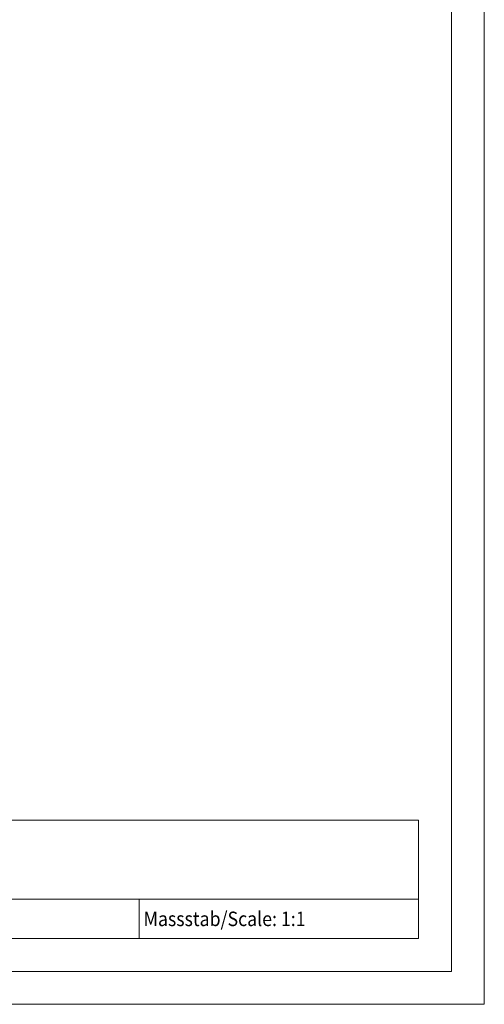
# Model space of a CAD drawing. Extents: x 0 to 210, y 0 to 297.
# Drawn here: x 139 to 210, y 0 to 150 of the extents above; entities that cross this region are included whole.
import ezdxf

# ---------------------------------------------------------------- set-up
doc = ezdxf.new("R2010")
doc.units = 0
doc.header["$LTSCALE"] = 5
doc.header["$MEASUREMENT"] = 0
doc.layers.add('90000_FRAME', color=7, linetype='CONTINUOUS')
doc.styles.get("Standard").update_dxf_attribs({"font": 'txt.shx'})

msp = doc.modelspace()

# ---------------------------------------------------------------- linework, layer by layer
at = {"layer": '90000_FRAME', "color": 7, "linetype": 'CONTINUOUS', "lineweight": 13}
for p, q in [((209.999966, -0.000024), (209.999966, 296.999976)), ((204.999966, 4.999976), (204.999966, 291.999976)), ((64.999966, 27.999976), (199.999966, 27.999976)), ((199.999966, 9.999976), (199.999966, 27.999976)), ((114.999966, 15.999976), (199.999966, 15.999976)), ((157.499966, 9.999976), (157.499966, 15.999976)), ((64.999966, 9.999976), (199.999966, 9.999976)), ((204.999966, 4.999976), (4.999966, 4.999976)), ((209.999966, -0.000024), (-0.000034, -0.000024))]:
    msp.add_line(p, q, dxfattribs=at)

# ---------------------------------------------------------------- texts
at = {"layer": '90000_FRAME', "color": 7, "linetype": 'CONTINUOUS', "lineweight": 13, "width": 0.9}
msp.add_text('Massstab/Scale: 1:1', height=2.2, dxfattribs=at).set_placement((158.159966, 11.899976))

doc.saveas('drawing.dxf')
